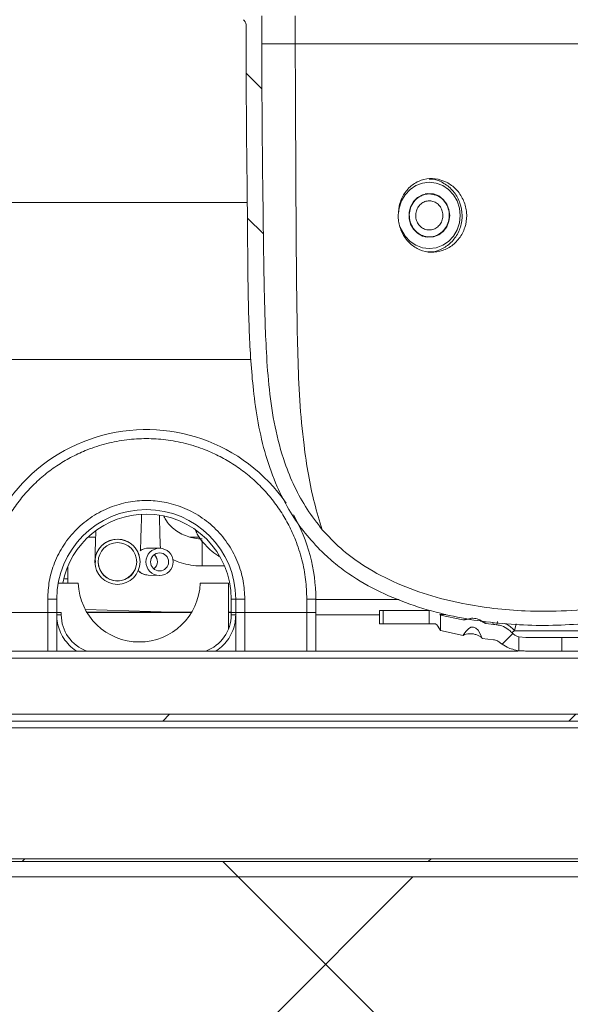
# Model space of a CAD drawing. Units: millimetres. Extents: x 0 to 420, y 0 to 297.
# Drawn here: x 71 to 77, y 240 to 251 of the extents above; entities that cross this region are included whole.
import ezdxf

# ---------------------------------------------------------------- set-up
doc = ezdxf.new("R2010")
doc.units = ezdxf.units.MM
doc.linetypes.add('SLD-Solido', pattern=[0])

msp = doc.modelspace()

# ---------------------------------------------------------------- hatches: boundary and pattern name
at = {"linetype": 'SLD-Solido', "lineweight": 18}
h = msp.add_hatch(dxfattribs=at)
h.set_pattern_fill('STEEL', angle=90, style=0)
h.set_pattern_definition([(135, (0, 0), (-2.245064, -2.245064), []), (135, (-1.5875, -6e-15), (-2.245064, -2.245064), [])])
edge = h.paths.add_edge_path(flags=0)
edge.add_spline(control_points=[(74.0256, 244.8107), (74.1237, 244.7122), (74.2319, 244.6231), (74.3465, 244.5443), (74.6767, 244.3172), (75.0663, 244.1716), (75.4575, 244.0843), (75.6971, 244.0308), (75.9419, 243.9978), (76.1869, 243.9827), (76.4318, 243.9676), (76.6786, 243.9703), (76.9231, 243.9915), (77.168, 244.0127), (77.4126, 244.0524), (77.6499, 244.1164)], knot_values=[0, 0, 0, 0, 0.0083414, 0.0083414, 0.0083414, 0.0328305, 0.0328305, 0.0328305, 0.0476527, 0.0476527, 0.0476527, 0.0624683, 0.0624683, 0.0624683, 0.0773189, 0.0773189, 0.0773189, 0.0773189], weights=[1, 1, 1, 1, 1, 1, 1, 1, 1, 1, 1, 1, 1, 1, 1, 1], degree=3, periodic=0)
edge.add_spline(control_points=[(77.6499, 244.1164), (77.7467, 244.1426), (77.8426, 244.1729), (77.9367, 244.2077), (78.2606, 244.3275), (78.5688, 244.5092), (78.8249, 244.7408), (79.0794, 244.9708), (79.2933, 245.2505), (79.4604, 245.55), (79.666, 245.9182), (79.8043, 246.3277), (79.8856, 246.7415), (79.9373, 247.005), (79.9677, 247.2728), (79.9887, 247.5406)], knot_values=[0, 0, 0, 0, 0.0060201, 0.0060201, 0.0060201, 0.02708, 0.02708, 0.02708, 0.0479042, 0.0479042, 0.0479042, 0.0735484, 0.0735484, 0.0735484, 0.0897807, 0.0897807, 0.0897807, 0.0897807], weights=[1, 1, 1, 1, 1, 1, 1, 1, 1, 1, 1, 1, 1, 1, 1, 1], degree=3, periodic=0)
edge.add_ellipse((79.6679, 247.9848), major_axis=(0.8465, 0), ratio=0.5670188, start_angle=290.46419, end_angle=292.26543, ccw=False)
edge.add_line((79.9639, 247.5351), (79.9639, 247.6134))
edge.add_ellipse((79.6679, 247.9848), major_axis=(-0.7187, 0), ratio=0.5670188, start_angle=102.71233, end_angle=114.3195, ccw=False)
edge.add_spline(control_points=[(79.8261, 247.5873), (79.8048, 247.317), (79.774, 247.0467), (79.7211, 246.7808), (79.6419, 246.3823), (79.5087, 245.9879), (79.3109, 245.633), (79.1509, 245.3459), (78.9463, 245.0775), (78.7027, 244.8567), (78.4574, 244.6343), (78.1618, 244.4596), (77.8508, 244.346), (77.7846, 244.3218), (77.7175, 244.3), (77.6499, 244.2804)], knot_values=[0.0564933, 0.0564933, 0.0564933, 0.0564933, 0.0727598, 0.0727598, 0.0727598, 0.0972801, 0.0972801, 0.0972801, 0.1170903, 0.1170903, 0.1170903, 0.1371421, 0.1371421, 0.1371421, 0.1413341, 0.1413341, 0.1413341, 0.1413341], weights=[1, 1, 1, 1, 1, 1, 1, 1, 1, 1, 1, 1, 1, 1, 1, 1], degree=3, periodic=0)
edge.add_spline(control_points=[(77.6499, 244.2804), (77.2145, 244.1545), (76.751, 244.1142), (76.2982, 244.1335), (76.066, 244.1435), (75.8338, 244.1702), (75.6059, 244.2156), (75.2128, 244.2939), (74.8196, 244.4307), (74.4857, 244.6522), (74.3258, 244.7583), (74.1775, 244.886), (74.053, 245.032)], knot_values=[0, 0, 0, 0, 0.0271928, 0.0271928, 0.0271928, 0.041017, 0.041017, 0.041017, 0.0651502, 0.0651502, 0.0651502, 0.0765469, 0.0765469, 0.0765469, 0.0765469], weights=[1, 1, 1, 1, 1, 1, 1, 1, 1, 1, 1, 1, 1], degree=3, periodic=0)
edge.add_spline(control_points=[(74.053, 245.032), (73.8696, 245.2471), (73.7315, 245.505), (73.639, 245.7721), (73.5036, 246.1632), (73.4561, 246.5834), (73.4353, 246.9967), (73.4109, 247.4799), (73.4049, 247.964), (73.3997, 248.4478), (73.3926, 249.1018), (73.3815, 249.7558), (73.3846, 250.4098)], knot_values=[0, 0, 0, 0, 0.0169605, 0.0169605, 0.0169605, 0.0417532, 0.0417532, 0.0417532, 0.070562, 0.070562, 0.070562, 0.1094992, 0.1094992, 0.1094992, 0.1094992], weights=[1, 1, 1, 1, 1, 1, 1, 1, 1, 1, 1, 1, 1], degree=3, periodic=0)
edge.add_line((73.3846, 250.4098), (73.3846, 250.7191))
edge.add_spline(control_points=[(73.3846, 250.7191), (73.3846, 250.7346), (73.3833, 250.7502), (73.3807, 250.7655), (73.3743, 250.8035), (73.3597, 250.8406), (73.3394, 250.8734), (73.3193, 250.9059), (73.2931, 250.9351), (73.2639, 250.9598)], knot_values=[0, 0, 0, 0, 0.0009313, 0.0009313, 0.0009313, 0.0032791, 0.0032791, 0.0032791, 0.0056026, 0.0056026, 0.0056026, 0.0056026], weights=[1, 1, 1, 1, 1, 1, 1, 1, 1, 1], degree=3, periodic=0)
edge.add_line((73.2639, 250.9598), (73.2262, 250.9598))
edge.add_spline(control_points=[(73.2262, 250.9598), (73.2221, 250.9598), (73.2179, 250.9604), (73.214, 250.9617), (73.2106, 250.9629), (73.2073, 250.9646), (73.2044, 250.9668), (73.2022, 250.9685), (73.2001, 250.9706), (73.1985, 250.973), (73.1972, 250.9751), (73.1961, 250.9773), (73.1955, 250.9797), (73.1951, 250.9811), (73.1949, 250.9825), (73.1949, 250.9839)], knot_values=[0.0000057, 0.0000057, 0.0000057, 0.0000057, 0.0002534, 0.0002534, 0.0002534, 0.0004682, 0.0004682, 0.0004682, 0.0006402, 0.0006402, 0.0006402, 0.0007856, 0.0007856, 0.0007856, 0.0008697, 0.0008697, 0.0008697, 0.0008697], weights=[1, 1, 1, 1, 1, 1, 1, 1, 1, 1, 1, 1, 1, 1, 1, 1], degree=3, periodic=0)
edge.add_spline(control_points=[(73.1949, 250.9839), (73.1886, 251.1259), (73.1824, 251.2678), (73.1762, 251.4098)], knot_values=[0.0000003, 0.0000003, 0.0000003, 0.0000003, 0.0085259, 0.0085259, 0.0085259, 0.0085259], weights=[1, 1, 1, 1], degree=3, periodic=0)
edge.add_line((73.1762, 251.4098), (72.9987, 251.4098))
edge.add_spline(control_points=[(72.9987, 251.4098), (73.0062, 251.2373), (73.0137, 251.0648), (73.0212, 250.8923)], knot_values=[0.0000002, 0.0000002, 0.0000002, 0.0000002, 0.01036, 0.01036, 0.01036, 0.01036], weights=[1, 1, 1, 1], degree=3, periodic=0)
edge.add_spline(control_points=[(73.0212, 250.8923), (73.0214, 250.888), (73.0217, 250.8837), (73.0223, 250.8794), (73.0249, 250.8584), (73.0318, 250.8375), (73.042, 250.8189), (73.0521, 250.8004), (73.0656, 250.7835), (73.081, 250.7691)], knot_values=[0, 0, 0, 0, 0.0002581, 0.0002581, 0.0002581, 0.0015532, 0.0015532, 0.0015532, 0.0028372, 0.0028372, 0.0028372, 0.0028372], weights=[1, 1, 1, 1, 1, 1, 1, 1, 1, 1], degree=3, periodic=0)
edge.add_spline(control_points=[(73.081, 250.7691), (73.1144, 250.7378), (73.1479, 250.7066), (73.1814, 250.6754)], knot_values=[0.0000005, 0.0000005, 0.0000005, 0.0000005, 0.0027475, 0.0027475, 0.0027475, 0.0027475], weights=[1, 1, 1, 1], degree=3, periodic=0)
edge.add_spline(control_points=[(73.1814, 250.6754), (73.1891, 250.6681), (73.1959, 250.6597), (73.201, 250.6504), (73.2061, 250.6411), (73.2096, 250.6307), (73.211, 250.6202), (73.2114, 250.6169), (73.2116, 250.6136), (73.2116, 250.6103)], knot_values=[0, 0, 0, 0, 0.000634, 0.000634, 0.000634, 0.0012737, 0.0012737, 0.0012737, 0.0014694, 0.0014694, 0.0014694, 0.0014694], weights=[1, 1, 1, 1, 1, 1, 1, 1, 1, 1], degree=3, periodic=0)
edge.add_line((73.2116, 250.6103), (73.2116, 250.4098))
edge.add_spline(control_points=[(73.2116, 250.4098), (73.2085, 249.7791), (73.2187, 249.1484), (73.225, 248.5178), (73.2316, 247.8707), (73.2238, 247.2212), (73.2915, 246.5777), (73.3299, 246.2125), (73.4069, 245.8441), (73.555, 245.5081), (73.668, 245.2515), (73.8278, 245.0095), (74.0256, 244.8107)], knot_values=[0.0010728, 0.0010728, 0.0010728, 0.0010728, 0.0389135, 0.0389135, 0.0389135, 0.077748, 0.077748, 0.077748, 0.0999394, 0.0999394, 0.0999394, 0.116902, 0.116902, 0.116902, 0.116902], weights=[1, 1, 1, 1, 1, 1, 1, 1, 1, 1, 1, 1, 1], degree=3, periodic=0)
h = msp.add_hatch(dxfattribs=at)
h.set_pattern_fill('STEEL', style=0)
h.set_pattern_definition([(45, (0, 0), (-2.245064, 2.245064), []), (45, (0, 1.5875), (-2.245064, 2.245064), [])])
edge = h.paths.add_edge_path(flags=0)
edge.add_spline(control_points=[(75.8302, 244.0102), (75.8271, 244.0127), (75.8239, 244.0152), (75.8207, 244.0175), (75.8039, 244.0295), (75.7849, 244.0388), (75.7651, 244.0446), (75.7454, 244.0504), (75.7244, 244.0528), (75.7038, 244.0517), (75.6842, 244.0507), (75.6645, 244.0464), (75.6461, 244.0392)], knot_values=[0.0007037, 0.0007037, 0.0007037, 0.0007037, 0.0009423, 0.0009423, 0.0009423, 0.0021848, 0.0021848, 0.0021848, 0.0034273, 0.0034273, 0.0034273, 0.0046145, 0.0046145, 0.0046145, 0.0046145], weights=[1, 1, 1, 1, 1, 1, 1, 1, 1, 1, 1, 1, 1], degree=3, periodic=0)
edge.add_spline(control_points=[(75.6461, 244.0392), (75.6384, 244.0362), (75.6302, 244.0339), (75.6219, 244.0332), (75.6174, 244.0328), (75.6127, 244.0328), (75.6082, 244.0337)], knot_values=[0.0000049, 0.0000049, 0.0000049, 0.0000049, 0.0005044, 0.0005044, 0.0005044, 0.0007774, 0.0007774, 0.0007774, 0.0007774], weights=[1, 1, 1, 1, 1, 1, 1], degree=3, periodic=0)
edge.add_spline(control_points=[(75.6082, 244.0337), (75.525, 244.049), (75.4422, 244.0665), (75.3599, 244.0861)], knot_values=[0.0068813, 0.0068813, 0.0068813, 0.0068813, 0.0119564, 0.0119564, 0.0119564, 0.0119564], weights=[1, 1, 1, 1], degree=3, periodic=0)
edge.add_line((75.3599, 244.0861), (75.3599, 243.9163))
edge.add_spline(control_points=[(75.3599, 243.9163), (75.4434, 243.8962), (75.5275, 243.8786), (75.6119, 243.8632)], knot_values=[0, 0, 0, 0, 0.0051511, 0.0051511, 0.0051511, 0.0051511], weights=[1, 1, 1, 1], degree=3, periodic=0)
edge.add_ellipse((75.6859, 243.431), major_axis=(-0.0331, -0.5245), ratio=0.3293195, start_angle=140.70198, end_angle=215.7092, ccw=False)
edge.add_spline(control_points=[(75.8209, 243.83), (75.8622, 243.8243), (75.9036, 243.8191), (75.9451, 243.8145)], knot_values=[0.0093821, 0.0093821, 0.0093821, 0.0093821, 0.0118855, 0.0118855, 0.0118855, 0.0118855], weights=[1, 1, 1, 1], degree=3, periodic=0)
edge.add_spline(control_points=[(75.9451, 243.8145), (75.9452, 243.8145), (75.9452, 243.8145), (75.9452, 243.8144)], knot_values=[0, 0, 0, 0, 0.0000026, 0.0000026, 0.0000026, 0.0000026], weights=[1, 1, 1, 1], degree=3, periodic=0)
edge.add_spline(control_points=[(75.9452, 243.8144), (75.9599, 243.8128), (75.9744, 243.8086), (75.9877, 243.8023), (75.9899, 243.8012), (75.992, 243.8001), (75.9941, 243.799)], knot_values=[0.000014, 0.000014, 0.000014, 0.000014, 0.0008976, 0.0008976, 0.0008976, 0.0010403, 0.0010403, 0.0010403, 0.0010403], weights=[1, 1, 1, 1, 1, 1, 1], degree=3, periodic=0)
edge.add_spline(control_points=[(75.9941, 243.799), (76.0009, 243.7953), (76.0074, 243.791), (76.0135, 243.7862), (76.0146, 243.7853), (76.0157, 243.7844), (76.0168, 243.7835)], knot_values=[0.0010418, 0.0010418, 0.0010418, 0.0010418, 0.0015072, 0.0015072, 0.0015072, 0.0015928, 0.0015928, 0.0015928, 0.0015928], weights=[1, 1, 1, 1, 1, 1, 1], degree=3, periodic=0)
edge.add_spline(control_points=[(76.0168, 243.7835), (76.0188, 243.7817), (76.0209, 243.78), (76.023, 243.7783)], knot_values=[0.0000214, 0.0000214, 0.0000214, 0.0000214, 0.0001827, 0.0001827, 0.0001827, 0.0001827], weights=[1, 1, 1, 1], degree=3, periodic=0)
edge.add_spline(control_points=[(76.023, 243.7783), (76.0455, 243.7602), (76.0701, 243.7446), (76.096, 243.7318), (76.1361, 243.712), (76.1801, 243.6986), (76.2246, 243.693)], knot_values=[0.0000423, 0.0000423, 0.0000423, 0.0000423, 0.0017729, 0.0017729, 0.0017729, 0.0044807, 0.0044807, 0.0044807, 0.0044807], weights=[1, 1, 1, 1, 1, 1, 1], degree=3, periodic=0)
edge.add_line((76.2246, 243.693), (76.2246, 243.8472))
edge.add_ellipse((76.2762, 243.9898), major_axis=(-0.1661, 0), ratio=0.9029051, start_angle=39.85697, end_angle=71.88609, ccw=False)
edge.add_spline(control_points=[(76.1487, 243.8936), (76.1369, 243.9064), (76.1239, 243.9182), (76.11, 243.9287), (76.0882, 243.9451), (76.0636, 243.9584), (76.0378, 243.9672), (76.0207, 243.9731), (76.0027, 243.9771), (75.9847, 243.979)], knot_values=[0.000024, 0.000024, 0.000024, 0.000024, 0.0010671, 0.0010671, 0.0010671, 0.0027174, 0.0027174, 0.0027174, 0.0038133, 0.0038133, 0.0038133, 0.0038133], weights=[1, 1, 1, 1, 1, 1, 1, 1, 1, 1], degree=3, periodic=0)
edge.add_spline(control_points=[(75.9847, 243.979), (75.9825, 243.9793), (75.9803, 243.9795), (75.9781, 243.9798), (75.9671, 243.981), (75.9561, 243.9822), (75.9451, 243.9834)], knot_values=[0.0011556, 0.0011556, 0.0011556, 0.0011556, 0.0012882, 0.0012882, 0.0012882, 0.0019514, 0.0019514, 0.0019514, 0.0019514], weights=[1, 1, 1, 1, 1, 1, 1], degree=3, periodic=0)
edge.add_spline(control_points=[(75.9451, 243.9834), (75.9182, 243.9865), (75.8913, 243.9899), (75.8644, 243.9934)], knot_values=[0.0000675, 0.0000675, 0.0000675, 0.0000675, 0.0016943, 0.0016943, 0.0016943, 0.0016943], weights=[1, 1, 1, 1], degree=3, periodic=0)
edge.add_spline(control_points=[(75.8644, 243.9934), (75.859, 243.9941), (75.8538, 243.9959), (75.8489, 243.9981), (75.8422, 244.0013), (75.8359, 244.0055), (75.8302, 244.0102)], knot_values=[0.0000071, 0.0000071, 0.0000071, 0.0000071, 0.00033, 0.00033, 0.00033, 0.0007755, 0.0007755, 0.0007755, 0.0007755], weights=[1, 1, 1, 1, 1, 1, 1], degree=3, periodic=0)
h = msp.add_hatch(dxfattribs=at)
h.set_pattern_fill('ANSI31', style=0)
edge = h.paths.add_edge_path(flags=0)
edge.add_line((69.3911, 241.3898), (69.3911, 242.8398))
edge.add_arc((69.4661, 242.8398), 0.075, 90, 180, ccw=False)
edge.add_line((69.4661, 242.9148), (81.5661, 242.9148))
edge.add_line((81.5661, 242.9148), (81.5661, 242.9898))
edge.add_line((81.5661, 242.9898), (69.4661, 242.9898))
edge.add_arc((69.4661, 242.8398), 0.15, 90, 180)
edge.add_line((69.3161, 242.8398), (69.3161, 241.3898))
edge.add_arc((69.4661, 241.3898), 0.15, 180, 270)
edge.add_line((69.4661, 241.2398), (70.3161, 241.2398))
edge.add_line((70.3161, 241.2398), (70.3161, 241.3148))
edge.add_line((70.3161, 241.3148), (69.4661, 241.3148))
edge.add_arc((69.4661, 241.3898), 0.075, 180, 270, ccw=False)
h = msp.add_hatch(dxfattribs=at)
h.set_pattern_fill('ANSI31', style=0)
edge = h.paths.add_edge_path(flags=0)
edge.add_line((59.9671, 237.6448), (59.9111, 237.6448))
edge.add_arc((59.9111, 237.6848), 0.04, 180, 270, ccw=False)
edge.add_line((59.8711, 237.6848), (59.8711, 241.3198))
edge.add_arc((59.9111, 241.3198), 0.04, 90, 180, ccw=False)
edge.add_line((59.9111, 241.3598), (116.2711, 241.3598))
edge.add_arc((116.2711, 241.3198), 0.04, 0, 90, ccw=False)
edge.add_line((116.3111, 241.3198), (116.3111, 237.6848))
edge.add_arc((116.2711, 237.6848), 0.04, 270, 360, ccw=False)
edge.add_line((116.2711, 237.6448), (116.2151, 237.6448))
edge.add_arc((116.2151, 237.6848), 0.04, 225, 270, ccw=False)
edge.add_line((116.1868, 237.6565), (116.109, 237.7343))
edge.add_arc((116.0595, 237.6848), 0.07, 45, 90)
edge.add_line((116.0595, 237.7548), (115.8411, 237.7548))
edge.add_line((115.8411, 237.7548), (115.8411, 237.7248))
edge.add_line((115.8411, 237.7248), (116.0595, 237.7248))
edge.add_arc((116.0595, 237.6848), 0.04, 45, 90, ccw=False)
edge.add_line((116.0878, 237.713), (116.1656, 237.6353))
edge.add_arc((116.2151, 237.6848), 0.07, 225, 270)
edge.add_line((116.2151, 237.6148), (116.2711, 237.6148))
edge.add_arc((116.2711, 237.6848), 0.07, 270, 360)
edge.add_line((116.3411, 237.6848), (116.3411, 241.3198))
edge.add_arc((116.2711, 241.3198), 0.07, 0, 90)
edge.add_line((116.2711, 241.3898), (59.9111, 241.3898))
edge.add_arc((59.9111, 241.3198), 0.07, 90, 180)
edge.add_line((59.8411, 241.3198), (59.8411, 237.6848))
edge.add_arc((59.9111, 237.6848), 0.07, 180, 270)
edge.add_line((59.9111, 237.6148), (59.9671, 237.6148))
edge.add_arc((59.9671, 237.6848), 0.07, 270, 315)
edge.add_line((60.0166, 237.6353), (60.0943, 237.713))
edge.add_arc((60.1226, 237.6848), 0.04, 90, 135, ccw=False)
edge.add_line((60.1226, 237.7248), (60.3411, 237.7248))
edge.add_line((60.3411, 237.7248), (60.3411, 237.7548))
edge.add_line((60.3411, 237.7548), (60.1226, 237.7548))
edge.add_arc((60.1226, 237.6848), 0.07, 90, 135)
edge.add_line((60.0731, 237.7343), (59.9953, 237.6565))
edge.add_arc((59.9671, 237.6848), 0.04, 270, 315, ccw=False)
h = msp.add_hatch(dxfattribs=at)
h.set_pattern_fill('ANSI31', angle=90, style=0)
edge = h.paths.add_edge_path(flags=0)
edge.add_line((80.7473, 237.6698), (81.3848, 237.6698))
edge.add_line((81.3848, 237.6698), (81.4961, 238.9416))
edge.add_arc((81.7451, 238.9198), 0.25, 90, 175, ccw=False)
edge.add_line((81.7451, 239.1698), (90.387, 239.1698))
edge.add_arc((90.387, 238.9198), 0.25, 5, 90, ccw=False)
edge.add_line((90.636, 238.9416), (90.7473, 237.6698))
edge.add_line((90.7473, 237.6698), (91.3848, 237.6698))
edge.add_line((91.3848, 237.6698), (91.4961, 238.9416))
edge.add_arc((91.7451, 238.9198), 0.25, 90, 175, ccw=False)
edge.add_line((91.7451, 239.1698), (98.5661, 239.1698))
edge.add_arc((98.5661, 238.9198), 0.25, 0, 90, ccw=False)
edge.add_line((98.8161, 238.9198), (98.8161, 237.6698))
edge.add_line((98.8161, 237.6698), (102.4161, 237.6698))
edge.add_line((102.4161, 237.6698), (102.4161, 238.9198))
edge.add_arc((102.6661, 238.9198), 0.25, 90, 180, ccw=False)
edge.add_line((102.6661, 239.1698), (104.3161, 239.1698))
edge.add_line((104.3161, 239.1698), (104.3161, 241.3598))
edge.add_line((104.3161, 241.3598), (67.8161, 241.3598))
edge.add_line((67.8161, 241.3598), (67.8161, 239.1698))
edge.add_line((67.8161, 239.1698), (69.4661, 239.1698))
edge.add_arc((69.4661, 238.9198), 0.25, 0, 90, ccw=False)
edge.add_line((69.7161, 238.9198), (69.7161, 237.6698))
edge.add_line((69.7161, 237.6698), (73.5661, 237.6698))
edge.add_line((73.5661, 237.6698), (73.5661, 238.9198))
edge.add_arc((73.8161, 238.9198), 0.25, 90, 180, ccw=False)
edge.add_line((73.8161, 239.1698), (80.387, 239.1698))
edge.add_arc((80.387, 238.9198), 0.25, 5, 90, ccw=False)
edge.add_line((80.636, 238.9416), (80.7473, 237.6698))
h = msp.add_hatch(dxfattribs=at)
h.set_pattern_fill('ANSI37', style=0)
edge = h.paths.add_edge_path(flags=0)
edge.add_line((80.7473, 237.4998), (81.3848, 237.4998))
edge.add_line((81.3848, 237.4998), (81.4961, 238.7716))
edge.add_arc((81.7451, 238.7498), 0.25, 90, 175, ccw=False)
edge.add_line((81.7451, 238.9998), (90.387, 238.9998))
edge.add_arc((90.387, 238.7498), 0.25, 5, 90, ccw=False)
edge.add_line((90.636, 238.7716), (90.7473, 237.4998))
edge.add_line((90.7473, 237.4998), (91.3848, 237.4998))
edge.add_line((91.3848, 237.4998), (91.4961, 238.7716))
edge.add_arc((91.7451, 238.7498), 0.25, 90, 175, ccw=False)
edge.add_line((91.7451, 238.9998), (98.5661, 238.9998))
edge.add_arc((98.5661, 238.7498), 0.25, 0, 90, ccw=False)
edge.add_line((98.8161, 238.7498), (98.8161, 237.4998))
edge.add_line((98.8161, 237.4998), (102.4161, 237.4998))
edge.add_line((102.4161, 237.4998), (102.4161, 238.7498))
edge.add_arc((102.6661, 238.7498), 0.25, 90, 180, ccw=False)
edge.add_line((102.6661, 238.9998), (104.3161, 238.9998))
edge.add_line((104.3161, 238.9998), (104.3161, 241.1898))
edge.add_line((104.3161, 241.1898), (67.8161, 241.1898))
edge.add_line((67.8161, 241.1898), (67.8161, 238.9998))
edge.add_line((67.8161, 238.9998), (69.4661, 238.9998))
edge.add_arc((69.4661, 238.7498), 0.25, 0, 90, ccw=False)
edge.add_line((69.7161, 238.7498), (69.7161, 237.4998))
edge.add_line((69.7161, 237.4998), (73.5661, 237.4998))
edge.add_line((73.5661, 237.4998), (73.5661, 238.7498))
edge.add_arc((73.8161, 238.7498), 0.25, 90, 180, ccw=False)
edge.add_line((73.8161, 238.9998), (80.387, 238.9998))
edge.add_arc((80.387, 238.7498), 0.25, 5, 90, ccw=False)
edge.add_line((80.636, 238.7716), (80.7473, 237.4998))

# ---------------------------------------------------------------- linework, layer by layer
at = {"color": 7, "linetype": 'SLD-Solido', "lineweight": 18}
for p, q in [((73.3846, 250.4098), (73.3846, 250.7191)), ((73.7535, 250.4098), (73.7535, 250.7191)), ((73.2116, 250.4098), (73.2116, 250.6103)), ((73.3846, 250.4098), (73.7535, 250.4098)), ((75.1905, 248.7473), (75.2361, 248.7473)), ((75.2361, 248.2723), (75.1905, 248.2723)), ((71.4618, 244.9493), (71.5467, 244.9493)), ((71.4619, 244.9493), (71.5467, 244.9494)), ((71.5467, 244.9494), (71.4619, 244.9494)), ((72.6927, 244.9498), (72.5932, 244.9498)), ((72.5934, 244.9497), (72.6928, 244.9498)), ((72.5936, 244.9497), (72.6928, 244.9497)), ((72.2567, 244.8263), (72.1341, 244.8293)), ((71.2378, 244.4398), (71.2377, 244.6248)), ((71.2378, 244.4398), (71.2377, 244.6248)), ((71.2377, 244.6248), (71.2378, 244.4398)), ((71.5382, 244.6884), (71.5382, 244.689)), ((71.5382, 244.6698), (71.5382, 244.6886)), ((71.5382, 244.6697), (71.5382, 244.6673)), ((71.5435, 244.6889), (71.5456, 244.669)), ((72.0002, 244.6739), (72.0001, 244.6861)), ((72.0377, 244.685), (72.0376, 244.6867)), ((72.7228, 244.631), (72.9718, 244.6311)), ((71.2378, 244.4898), (71.1934, 244.4898)), ((72.1267, 244.5294), (72.2492, 244.5264)), ((71.354, 244.4398), (71.1316, 244.4398)), ((73.0161, 244.4398), (72.7031, 244.4398)), ((73.0161, 243.9329), (73.0161, 244.4398)), ((71.0161, 244.1148), (71.0161, 244.2648)), ((71.0161, 244.2648), (71.1161, 244.2648)), ((71.1161, 244.2648), (71.1161, 244.1148)), ((73.0461, 244.2648), (73.0461, 244.1148)), ((73.0961, 244.1148), (73.0961, 244.2648)), ((73.0961, 244.2648), (73.1961, 244.2648)), ((73.1961, 244.1148), (73.1961, 244.2648)), ((73.8811, 244.1148), (73.8811, 244.2648)), ((73.9811, 244.2648), (73.8811, 244.2648)), ((73.9811, 244.1148), (73.9811, 244.2648)), ((73.9811, 244.2598), (74.9013, 244.2598)), ((70.3311, 244.1148), (71.0161, 244.1148)), ((71.0161, 243.6898), (71.0161, 244.1148)), ((71.0161, 244.1148), (71.1161, 244.1148)), ((71.1161, 243.6898), (71.1161, 244.1148)), ((71.1161, 244.1148), (71.1661, 244.1148)), ((71.1661, 244.0898), (71.1661, 244.1148)), ((72.3912, 244.1195), (71.4326, 244.1478)), ((72.6085, 244.1193), (71.4481, 244.1203)), ((72.6065, 244.116), (71.45, 244.117)), ((73.0461, 244.119), (73.0161, 244.119)), ((73.0461, 244.1156), (73.0161, 244.1157)), ((73.0461, 244.1148), (73.0461, 244.0898)), ((73.0461, 244.1148), (73.0961, 244.1148)), ((73.0961, 244.1148), (73.0961, 243.6898)), ((73.0961, 244.1148), (73.1961, 244.1148)), ((73.1961, 244.1148), (73.8811, 244.1148)), ((73.1961, 244.1148), (73.1961, 243.6898)), ((73.8811, 244.1148), (73.8811, 243.6898)), ((73.8811, 244.1148), (73.9811, 244.1148)), ((73.9811, 244.1148), (73.9811, 243.6898)), ((73.9811, 244.0898), (74.686, 244.0898)), ((74.686, 244.1398), (74.686, 243.9898)), ((74.686, 244.1398), (74.7258, 244.1398)), ((74.7258, 244.1398), (74.7258, 243.9898)), ((74.7258, 244.1398), (75.2361, 244.1398)), ((75.2361, 244.1398), (75.2361, 243.9898)), ((75.3599, 244.0861), (75.3543, 244.0949)), ((75.3599, 243.9163), (75.3599, 244.0861)), ((75.6082, 244.0337), (75.3599, 244.0861)), ((74.686, 243.9898), (74.7258, 243.9898)), ((74.7258, 243.9898), (75.2361, 243.9898)), ((75.2361, 243.9898), (75.2977, 243.9898)), ((75.3599, 243.9163), (75.3298, 243.9652)), ((75.632, 244.0339), (75.6327, 244.0341)), ((75.8412, 244.0014), (75.8419, 244.001)), ((75.9451, 243.9834), (75.8644, 243.9934)), ((75.991, 244.0163), (75.9847, 243.979)), ((76.195, 243.9897), (76.1802, 243.9148)), ((75.6119, 243.8632), (75.3599, 243.9163)), ((75.9451, 243.8145), (75.8209, 243.83)), ((76.1487, 243.8936), (76.1802, 243.9148)), ((76.1802, 243.9148), (77.3404, 243.9148)), ((76.2246, 243.693), (76.2246, 243.8472)), ((76.2246, 243.8472), (76.3034, 243.8398)), ((76.3034, 243.8398), (76.7031, 243.8398)), ((76.7031, 243.6898), (76.7031, 243.8398)), ((76.7031, 243.8398), (76.9019, 243.8398)), ((75.9452, 243.8144), (75.9451, 243.8145)), ((76.023, 243.7783), (76.0168, 243.7835)), ((76.2188, 243.6898), (69.8111, 243.6898)), ((76.3034, 243.6898), (76.3005, 243.6898)), ((76.7031, 243.6898), (76.3034, 243.6898)), ((76.9019, 243.6898), (76.7031, 243.6898)), ((81.5661, 242.9898), (69.4661, 242.9898)), ((81.5661, 242.9148), (69.4661, 242.9148)), ((59.9111, 241.3898), (116.2711, 241.3898)), ((59.9111, 241.3598), (116.2711, 241.3598)), ((104.3161, 241.3598), (67.8161, 241.3598)), ((104.3161, 241.1898), (67.8161, 241.1898))]:
    msp.add_line(p, q, dxfattribs=at)
at = {"color": 1, "linetype": 'SLD-Solido', "lineweight": 18}
for p, q in [((73.2236, 248.6514), (70.2144, 248.6514)), ((73.2675, 246.9149), (70.1659, 246.9149)), ((73.0461, 244.2648), (73.0961, 244.2648)), ((71.1161, 244.0898), (71.1661, 244.0898)), ((73.0461, 244.0898), (73.0961, 244.0898)), ((75.3543, 244.0949), (75.4191, 244.0949)), ((75.9451, 243.9834), (75.9364, 244.0076)), ((69.8111, 243.6098), (91.7336, 243.6098)), ((69.4264, 242.8398), (79.197, 242.8398))]:
    msp.add_line(p, q, dxfattribs=at)
at = {"color": 7, "linetype": 'SLD-Solido', "lineweight": 18, "flags": 128}
for points in [[(74.8949, 248.5323), (74.9028, 248.5915), (74.9281, 248.6692), (74.9688, 248.7389), (75.023, 248.7971), (75.0878, 248.8409), (75.16, 248.8681), (75.2361, 248.8773), (75.3121, 248.8681), (75.3844, 248.8409), (75.4492, 248.7971), (75.5033, 248.7389), (75.5441, 248.6692), (75.5693, 248.5915), (75.5779, 248.5098)], [(75.4616, 248.5098), (75.4533, 248.4443), (75.4288, 248.3838), (75.39, 248.3325), (75.3399, 248.2945), (75.282, 248.2723), (75.2207, 248.2678), (75.1605, 248.2813), (75.106, 248.3117), (75.0611, 248.3567), (75.0292, 248.4132), (75.0126, 248.4767), (75.0126, 248.5428), (75.0292, 248.6064), (75.0611, 248.6628), (75.106, 248.7079), (75.1605, 248.7383), (75.2207, 248.7517), (75.282, 248.7472), (75.3399, 248.7251), (75.39, 248.687), (75.4288, 248.6358), (75.4533, 248.5752), (75.4616, 248.5098)], [(75.5779, 248.5098), (75.5693, 248.428), (75.5441, 248.3503), (75.5033, 248.2806), (75.4492, 248.2224), (75.3844, 248.1787), (75.3121, 248.1515), (75.2361, 248.1423), (75.16, 248.1515), (75.0878, 248.1787), (75.023, 248.2224), (74.9688, 248.2806), (74.9281, 248.3503), (74.9149, 248.3839)], [(72.7228, 244.7808), (72.7228, 244.8321), (72.7227, 244.8773), (72.7227, 244.9108), (72.7227, 244.9111)], [(72.7227, 244.9105), (72.7227, 244.8773), (72.7228, 244.8321), (72.7228, 244.7808), (72.7228, 244.7295), (72.7228, 244.6844), (72.7228, 244.651), (72.7228, 244.6332), (72.7228, 244.631)], [(72.7228, 244.631), (72.7228, 244.6332), (72.7228, 244.651), (72.7228, 244.6844), (72.7228, 244.7295), (72.7228, 244.7808)]]:
    msp.add_lwpolyline(points, dxfattribs=at)
at = {"color": 7, "linetype": 'SLD-Solido', "lineweight": 18}
for centre, radius in [((71.788, 244.6763), 0.2499), ((71.7879, 244.6763), 0.2124), ((72.253, 244.6762), 0.1499), ((72.2529, 244.6763), 0.0999)]:
    msp.add_circle(centre, radius, dxfattribs=at)
for centre, radius, start, end in [((72.1061, 244.2648), 1.875, 34.44493, 180), ((72.1061, 244.2648), 0.99, 0, 180), ((72.1061, 244.2648), 0.94, 90, 169.27063), ((72.1061, 244.2648), 0.94, 0, 90), ((72.1061, 244.2648), 1.875, 0, 29.79067), ((72.0286, 244.4648), 0.675, 182.12255, 357.87745), ((71.5911, 244.0898), 0.425, 180, 250.25008), ((72.6211, 244.0898), 0.425, 289.74992, 0)]:
    msp.add_arc(centre, radius, start, end, dxfattribs=at)
at = {"color": 1, "linetype": 'SLD-Solido', "lineweight": 18}
for centre, radius, start, end in [((71.788, 244.6786), 0.2499, 88.1431, 177.71647), ((71.7878, 244.6787), 0.2499, 17.02268, 88.11573), ((72.1304, 244.6796), 0.1498, 88.58467, 127.12944), ((72.1302, 244.6794), 0.1, 306.47342, 50.69142), ((71.7879, 244.6785), 0.2124, 181.9804, 358.77489), ((72.1304, 244.6792), 0.1498, 221.63205, 268.57615)]:
    msp.add_arc(centre, radius, start, end, dxfattribs=at)
at = {"color": 7, "linetype": 'SLD-Solido', "lineweight": 18}
for centre, major_axis, ratio, start_param, end_param in [((75.6859, 243.431), (-0.0331, -0.5245), 0.3293195, 2.4557128, 3.7648358), ((76.2762, 243.9898), (-0.1661, 0), 0.9029051, 0.6956353, 1.254649)]:
    msp.add_ellipse(centre, major_axis=major_axis, ratio=ratio, start_param=start_param, end_param=end_param, dxfattribs=at)
for points, knots in [([(73.1814, 250.6754), (73.1886, 250.6675), (73.2029, 250.6517), (73.2109, 250.6275), (73.2114, 250.6136), (73.2116, 250.6103)], [0, 0, 0, 0, 0.4313734, 0.8650771, 1, 1, 1, 1]), ([(74.0256, 244.8107), (73.962, 244.8799), (73.8347, 245.0184), (73.679, 245.2546), (73.5369, 245.5314), (73.4226, 245.8522), (73.3382, 246.2116), (73.2756, 246.6694), (73.2409, 247.223), (73.2284, 247.8702), (73.2257, 248.6173), (73.2124, 249.4637), (73.2118, 250.0944), (73.2115, 250.4098)], [0, 0, 0, 0, 0.0486313, 0.0974721, 0.1461518, 0.2097013, 0.2735242, 0.3372604, 0.4490712, 0.560998, 0.6729362, 0.8364708, 1, 1, 1, 1]), ([(74.053, 245.032), (73.9947, 245.1066), (73.8779, 245.2561), (73.7422, 245.507), (73.6178, 245.8106), (73.5231, 246.1708), (73.4618, 246.5818), (73.4262, 247.0999), (73.4082, 247.722), (73.399, 248.5329), (73.3862, 249.4287), (73.3851, 250.0828), (73.3846, 250.4098)], [0, 0, 0, 0, 0.0514382, 0.1031263, 0.1546591, 0.2297574, 0.3051939, 0.3805878, 0.5122782, 0.6439844, 0.8219954, 1, 1, 1, 1]), ([(74.053, 245.032), (74.0227, 245.1293), (73.9619, 245.324), (73.8968, 245.6402), (73.8402, 246.0192), (73.8008, 246.4608), (73.7805, 246.9593), (73.7719, 247.4571), (73.7663, 247.9549), (73.7617, 248.6131), (73.7579, 249.4314), (73.755, 250.0836), (73.7535, 250.4098)], [0, 0, 0, 0, 0.0613091, 0.1228229, 0.1846228, 0.2766085, 0.3679528, 0.4591038, 0.5503153, 0.6415519, 0.82078, 1, 1, 1, 1]), ([(74.8918, 248.5098), (74.8955, 248.5555), (74.9028, 248.647), (74.9644, 248.7687), (75.0568, 248.8616), (75.1744, 248.9148), (75.3031, 248.9223), (75.4287, 248.8837), (75.5371, 248.8034), (75.6157, 248.6901), (75.6458, 248.5856), (75.6526, 248.4795), (75.6363, 248.3728), (75.5727, 248.2513), (75.4745, 248.1585), (75.3532, 248.105), (75.2234, 248.0971), (75.1, 248.1356), (74.9962, 248.2161), (74.9231, 248.3296), (74.8947, 248.434), (74.8924, 248.4947), (74.8918, 248.5098)], [0, 0, 0, 0, 0.0535691, 0.1071292, 0.1609104, 0.2147796, 0.2683361, 0.3215806, 0.3749319, 0.4286633, 0.4825534, 0.5002667, 0.5536712, 0.6070723, 0.660589, 0.714288, 0.7679211, 0.8214093, 0.874948, 0.9286347, 0.9822786, 1, 1, 1, 1]), ([(75.2166, 248.1074), (75.2307, 248.106), (75.2871, 248.1004), (75.3852, 248.1377), (75.4925, 248.2158), (75.5689, 248.3302), (75.5966, 248.4343), (75.6012, 248.5404), (75.5826, 248.647), (75.5164, 248.7693), (75.4162, 248.8601), (75.3161, 248.91), (75.254, 248.9105), (75.2346, 248.9106)], [0, 0, 0, 0, 0.0366242, 0.1459912, 0.2555208, 0.3653019, 0.4748946, 0.5108238, 0.6204672, 0.7300925, 0.8401342, 0.9501857, 1, 1, 1, 1]), ([(75.2361, 248.2723), (75.2113, 248.2749), (75.1616, 248.2801), (75.0956, 248.321), (75.0454, 248.3811), (75.0165, 248.4562), (75.0124, 248.5374), (75.0336, 248.6155), (75.0775, 248.6816), (75.1392, 248.7282), (75.1956, 248.7458), (75.2282, 248.747), (75.2361, 248.7473)], [0, 0, 0, 0, 0.1072494, 0.2145123, 0.3216292, 0.4287463, 0.5363722, 0.6440006, 0.7511263, 0.8582363, 0.965842, 1, 1, 1, 1]), ([(75.2361, 248.7473), (75.2609, 248.7446), (75.3105, 248.7394), (75.3765, 248.6985), (75.4268, 248.6385), (75.4556, 248.5633), (75.4598, 248.4821), (75.4386, 248.404), (75.3946, 248.3379), (75.3329, 248.2914), (75.2766, 248.2737), (75.2439, 248.2725), (75.2361, 248.2723)], [0, 0, 0, 0, 0.1072494, 0.2145123, 0.3216292, 0.4287463, 0.5363722, 0.6440006, 0.7511263, 0.8582363, 0.965842, 1, 1, 1, 1]), ([(75.2361, 248.6713), (75.2192, 248.6695), (75.1855, 248.6659), (75.1406, 248.6381), (75.1064, 248.5973), (75.0868, 248.5462), (75.084, 248.491), (75.0984, 248.4379), (75.1283, 248.3929), (75.1702, 248.3613), (75.2085, 248.3493), (75.2307, 248.3485), (75.2361, 248.3483)], [0, 0, 0, 0, 0.1072494, 0.2145123, 0.3216292, 0.4287463, 0.5363722, 0.6440006, 0.7511263, 0.8582363, 0.965842, 1, 1, 1, 1]), ([(75.2361, 248.3483), (75.253, 248.35), (75.2867, 248.3536), (75.3316, 248.3814), (75.3658, 248.4223), (75.3854, 248.4734), (75.3882, 248.5286), (75.3738, 248.5817), (75.3439, 248.6266), (75.3019, 248.6583), (75.2636, 248.6703), (75.2414, 248.6711), (75.2361, 248.6713)], [0, 0, 0, 0, 0.1072494, 0.2145123, 0.32162921, 0.42874627, 0.53637217, 0.64400057, 0.75112627, 0.85823633, 0.96584202, 1, 1, 1, 1]), ([(73.8811, 244.2648), (73.8785, 244.3369), (73.8733, 244.4835), (73.8307, 244.7031), (73.7662, 244.904), (73.6848, 245.0827), (73.5936, 245.2388), (73.4863, 245.3859), (73.3634, 245.5221), (73.2272, 245.645), (73.0801, 245.7523), (72.924, 245.8435), (72.7453, 245.9249), (72.5444, 245.9898), (72.3248, 246.0308), (72.1061, 246.0442), (71.8874, 246.0308), (71.6677, 245.9898), (71.4668, 245.9249), (71.2882, 245.8435), (71.132, 245.7523), (70.9849, 245.645), (70.8487, 245.5221), (70.7259, 245.3859), (70.6185, 245.2388), (70.5273, 245.0827), (70.4459, 244.9041), (70.3814, 244.7031), (70.3388, 244.4835), (70.3336, 244.3369), (70.3311, 244.2648)], [0, 0, 0, 0, 0.0388138, 0.0788313, 0.1199757, 0.1521372, 0.1843034, 0.2171493, 0.25, 0.2828459, 0.3156965, 0.3478581, 0.3800243, 0.4211645, 0.461183, 0.5, 0.5388127, 0.5788313, 0.6199757, 0.6521372, 0.6843034, 0.7171493, 0.75, 0.7828459, 0.8156965, 0.8478581, 0.8800243, 0.9211645, 0.9611841, 1, 1, 1, 1]), ([(73.1961, 244.2648), (73.1925, 244.3312), (73.1853, 244.4682), (73.135, 244.636), (73.0756, 244.767), (73.0007, 244.8952), (72.8823, 245.041), (72.708, 245.1826), (72.5126, 245.2838), (72.3095, 245.3422), (72.1061, 245.3609), (71.9027, 245.3422), (71.7348, 245.2939), (71.6038, 245.2343), (71.4756, 245.1594), (71.3298, 245.041), (71.1881, 244.8667), (71.0875, 244.6713), (71.0269, 244.4682), (71.0196, 244.3312), (71.0161, 244.2648)], [0, 0, 0, 0, 0.0582484, 0.1199858, 0.152183, 0.1843725, 0.2500413, 0.31571, 0.3800142, 0.4417516, 0.5, 0.5582484, 0.6199858, 0.652183, 0.6843725, 0.7500413, 0.81571, 0.8800142, 0.9417516, 1, 1, 1, 1]), ([(72.0417, 244.7969), (72.0419, 244.802), (72.0428, 244.8304), (72.0452, 244.9027), (72.0485, 245.0048), (72.0518, 245.1046), (72.0539, 245.1696), (72.0548, 245.1979)], [0, 0, 0, 0, 0.0594496, 0.3337053, 0.5888684, 0.8210226, 1, 1, 1, 1]), ([(72.2627, 244.8293), (72.2622, 244.8373), (72.2607, 244.8641), (72.2584, 244.9222), (72.256, 245.0017), (72.2542, 245.09), (72.2535, 245.153), (72.2531, 245.1846)], [0, 0, 0, 0, 0.095269, 0.3175252, 0.5437769, 0.7719773, 1, 1, 1, 1]), ([(72.7227, 244.931), (72.7094, 244.9313), (72.6676, 244.9323), (72.5981, 244.9443), (72.5178, 244.9722), (72.4442, 245.0133), (72.3803, 245.0663), (72.3316, 245.1217), (72.3105, 245.1616), (72.302, 245.1778)], [0, 0, 0, 0, 0.0758132, 0.2377776, 0.3998889, 0.5621715, 0.7248581, 0.888196, 1, 1, 1, 1]), ([(77.6499, 244.2804), (77.5028, 244.2439), (77.208, 244.1708), (76.7536, 244.1282), (76.3333, 244.1266), (75.9499, 244.1569), (75.587, 244.2137), (75.2125, 244.3071), (74.834, 244.4488), (74.513, 244.6249), (74.2503, 244.8208), (74.1188, 244.9616), (74.053, 245.032)], [0, 0, 0, 0, 0.1179868, 0.2364376, 0.3546442, 0.4452936, 0.5359313, 0.6406842, 0.7456948, 0.850041, 0.9250458, 1, 1, 1, 1]), ([(71.5488, 245.012), (71.5485, 245.0038), (71.5472, 244.9653), (71.5453, 244.9061), (71.5429, 244.8328), (71.5409, 244.7706), (71.5399, 244.7419), (71.5395, 244.7274)], [0, 0, 0, 0, 0.0600583, 0.2820084, 0.514824, 0.7554023, 1, 1, 1, 1]), ([(72.6509, 245.022), (72.6596, 245.0044), (72.6833, 244.9562), (72.7374, 244.8847), (72.8112, 244.8099), (72.8708, 244.7605), (72.9075, 244.7399), (72.9127, 244.7369)], [0, 0, 0, 0, 0.1527315, 0.4187873, 0.6862996, 0.9553636, 1, 1, 1, 1]), ([(77.6499, 244.1164), (77.5301, 244.0879), (77.2906, 244.0309), (76.9236, 243.9873), (76.5552, 243.9689), (76.1866, 243.9783), (75.8195, 244.0143), (75.445, 244.0811), (75.0663, 244.1848), (74.6911, 244.3346), (74.3965, 244.5034), (74.1772, 244.667), (74.0761, 244.7628), (74.0256, 244.8107)], [0, 0, 0, 0, 0.0961359, 0.1923118, 0.2882837, 0.384259, 0.4802683, 0.5762612, 0.6812906, 0.7865762, 0.8912261, 0.9456186, 1, 1, 1, 1]), ([(72.1948, 244.7554), (72.1949, 244.7553), (72.2019, 244.7508), (72.2101, 244.739), (72.2183, 244.7256), (72.2216, 244.7167), (72.2227, 244.7129), (72.2225, 244.7137), (72.2224, 244.7139)], [0, 0, 0, 0, 0.00396242, 0.23768867, 0.43854859, 0.63270802, 0.88311408, 1, 1, 1, 1]), ([(72.3985, 244.7015), (72.4206, 244.6916), (72.4761, 244.6667), (72.5716, 244.6432), (72.6585, 244.6319), (72.7091, 244.6312), (72.7228, 244.631)], [0, 0, 0, 0, 0.2179227, 0.5472442, 0.8769841, 1, 1, 1, 1]), ([(72.0162, 244.5822), (72.0235, 244.5744), (72.0403, 244.5566), (72.0785, 244.5354), (72.1098, 244.5315), (72.1267, 244.5294)], [0, 0, 0, 0, 0.263638, 0.603147, 1, 1, 1, 1]), ([(75.6461, 244.0392), (75.6652, 244.0447), (75.7042, 244.056), (75.7662, 244.0477), (75.8077, 244.0279), (75.827, 244.0127), (75.8302, 244.0102)], [0, 0, 0, 0, 0.3033777, 0.6208713, 0.9383649, 1, 1, 1, 1]), ([(75.2977, 243.9898), (75.3019, 243.9892), (75.3133, 243.9876), (75.3234, 243.9739), (75.3298, 243.9652)], [0, 0, 0, 0, 0.3697372, 1, 1, 1, 1]), ([(75.6462, 244.0392), (75.6382, 244.0365), (75.6258, 244.0322), (75.6128, 244.0333), (75.6082, 244.0337)], [0, 0, 0, 0, 0.6455462, 1, 1, 1, 1]), ([(75.6906, 244.0424), (75.6836, 244.0425), (75.6679, 244.0426), (75.6539, 244.0404), (75.6461, 244.0392)], [0, 0, 0, 0, 0.4419381, 1, 1, 1, 1]), ([(75.8302, 244.0102), (75.8244, 244.0132), (75.8157, 244.0177), (75.8053, 244.0212), (75.8019, 244.0224)], [0, 0, 0, 0, 0.6623366, 1, 1, 1, 1]), ([(75.8643, 243.9934), (75.8591, 243.9947), (75.8465, 243.9978), (75.8362, 244.0057), (75.8302, 244.0102)], [0, 0, 0, 0, 0.41993873, 1, 1, 1, 1]), ([(75.9847, 243.979), (75.9825, 243.9793), (75.9693, 243.9807), (75.9561, 243.9822), (75.9451, 243.9834)], [0, 0, 0, 0, 0.1666669, 1, 1, 1, 1]), ([(75.9847, 243.979), (76.0026, 243.9759), (76.0475, 243.9679), (76.1042, 243.937), (76.1362, 243.9058), (76.1487, 243.8936)], [0, 0, 0, 0, 0.2887315, 0.7232461, 1, 1, 1, 1]), ([(75.8209, 243.83), (75.8177, 243.8338), (75.8095, 243.8439), (75.7863, 243.8588), (75.7524, 243.8723), (75.7209, 243.879), (75.6897, 243.8819), (75.6597, 243.8811), (75.6299, 243.8745), (75.6175, 243.8667), (75.6119, 243.8632)], [0, 0, 0, 0, 0.0913408, 0.2366378, 0.3828035, 0.5293593, 0.5923664, 0.7372877, 0.8822318, 1, 1, 1, 1]), ([(75.9452, 243.8144), (75.9598, 243.8115), (75.9768, 243.8081), (75.992, 243.8001), (75.9941, 243.799)], [0, 0, 0, 0, 0.8595166, 1, 1, 1, 1]), ([(75.9941, 243.799), (76.0008, 243.795), (76.0086, 243.7902), (76.0157, 243.7844), (76.0168, 243.7835)], [0, 0, 0, 0, 0.84343, 1, 1, 1, 1]), ([(76.2246, 243.693), (76.1801, 243.7025), (76.1071, 243.7182), (76.0467, 243.7614), (76.023, 243.7783)], [0, 0, 0, 0, 0.6082099, 1, 1, 1, 1]), ([(76.3005, 243.6898), (76.2816, 243.6903), (76.2552, 243.691), (76.2314, 243.6925), (76.2246, 243.693)], [0, 0, 0, 0, 0.7129148, 1, 1, 1, 1])]:
    msp.add_open_spline(points, degree=3, knots=knots, dxfattribs=at)
msp.add_open_spline([(73.7535, 250.4098), (73.8479, 250.4098), (74.0366, 250.4098), (74.3599, 250.4098), (74.7078, 250.4098), (75.0795, 250.4098), (75.4696, 250.4098), (75.8739, 250.4098), (76.2875, 250.4098), (76.7055, 250.4098), (77.1232, 250.4098), (77.5351, 250.4098), (77.9382, 250.4098), (78.1934, 250.4098), (78.3211, 250.4098)], degree=3, dxfattribs=at)
at = {"color": 1, "linetype": 'SLD-Solido', "lineweight": 18}
for points, knots in [([(71.3358, 243.6898), (71.3343, 243.6906), (71.3036, 243.7062), (71.2535, 243.7527), (71.1908, 243.8271), (71.1472, 243.9127), (71.1208, 244.0011), (71.1176, 244.0608), (71.1161, 244.0898)], [0, 0, 0, 0, 0.0110944, 0.2168439, 0.4225934, 0.6240673, 0.8174995, 1, 1, 1, 1]), ([(72.8763, 243.6898), (72.8779, 243.6906), (72.9085, 243.7062), (72.9586, 243.7527), (73.0213, 243.8271), (73.0649, 243.9127), (73.0914, 244.0011), (73.0945, 244.0608), (73.0961, 244.0898)], [0, 0, 0, 0, 0.0110944, 0.2168439, 0.4225934, 0.6240673, 0.8174995, 1, 1, 1, 1]), ([(75.6528, 244.042), (75.6509, 244.042), (75.6338, 244.0415), (75.6202, 244.0374), (75.6082, 244.0337)], [0, 0, 0, 0, 0.1112383, 1, 1, 1, 1]), ([(75.8644, 243.9934), (75.8606, 243.9961), (75.8542, 244.0008), (75.8452, 244.0045), (75.8414, 244.0061)], [0, 0, 0, 0, 0.58101293, 1, 1, 1, 1]), ([(76.1802, 243.9148), (76.168, 243.9275), (76.1435, 243.9531), (76.104, 243.98), (76.0767, 243.9907), (76.0667, 243.9947)], [0, 0, 0, 0, 0.3836968, 0.7754158, 1, 1, 1, 1])]:
    msp.add_open_spline(points, degree=3, knots=knots, dxfattribs=at)

doc.saveas('drawing.dxf')
